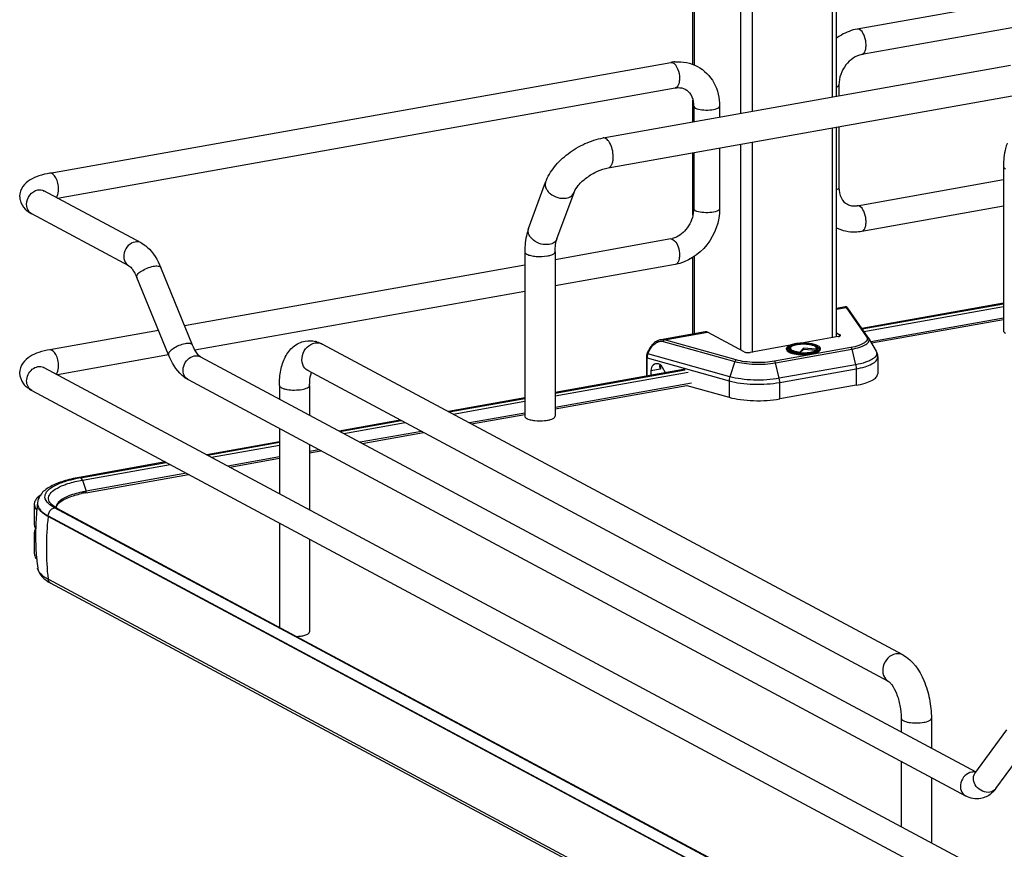
# Model space of a CAD drawing. Units: inches. Extents: x 0 to 17, y 0 to 11.
# Drawn here: x 3.1 to 4.2, y 4.9 to 5.8 of the extents above; entities that cross this region are included whole.
import ezdxf

# ---------------------------------------------------------------- set-up
doc = ezdxf.new("R2010")
doc.units = ezdxf.units.IN
doc.header["$LTSCALE"] = 0.935
doc.header["$MEASUREMENT"] = 0
doc.layers.get('0').update_dxf_attribs({"linetype": 'CONTINUOUS'})

msp = doc.modelspace()

# ---------------------------------------------------------------- linework, layer by layer
at = {"color": 7, "linetype": 'Continuous'}
for p, q in [((3.8695, 5.7843), (3.8695, 6.2055)), ((4.0331, 5.7479), (4.0331, 6.118)), ((4.7645, 5.9508), (4.0568, 5.8246)), ((4.7697, 5.9218), (4.062, 5.7955)), ((3.1365, 5.6604), (3.8441, 5.7866)), ((3.767, 5.7005), (4.2315, 5.7833)), ((3.1452, 5.6319), (3.8493, 5.7576)), ((4.0358, 5.7611), (4.0358, 5.7484)), ((3.773, 5.6665), (4.2376, 5.7494)), ((3.8695, 5.7188), (3.8695, 5.7435)), ((3.8703, 5.7368), (3.8703, 5.7189)), ((3.8999, 5.7368), (3.8999, 5.7242)), ((4.0331, 5.4741), (4.0331, 5.7129)), ((4.0358, 5.7134), (4.0358, 5.6441)), ((3.8695, 5.6126), (3.8695, 5.6838)), ((3.8703, 5.6839), (3.8703, 5.6198)), ((3.8999, 5.6892), (3.8999, 5.6198)), ((4.2234, 5.668), (4.2234, 5.4808)), ((3.6821, 5.5974), (3.7016, 5.6502)), ((4.0568, 5.6233), (4.2234, 5.653)), ((3.2405, 5.5809), (3.1298, 5.6402)), ((3.7144, 5.5855), (3.7339, 5.6383)), ((4.062, 5.5942), (4.2234, 5.623)), ((3.2266, 5.5549), (3.1159, 5.6141)), ((3.8703, 5.6198), (3.8699, 5.6147)), ((3.8441, 5.5854), (3.7123, 5.5618)), ((3.6778, 5.5707), (3.6778, 5.3835)), ((3.7123, 5.5707), (3.7123, 5.3835)), ((3.6778, 5.5557), (3.2901, 5.4865)), ((3.8493, 5.5563), (3.7123, 5.5319)), ((3.8695, 5.4772), (3.8695, 5.5644)), ((3.2991, 5.4644), (3.2629, 5.5528)), ((3.2718, 5.4532), (3.2356, 5.5415)), ((3.6778, 5.5257), (3.3019, 5.4586)), ((4.2234, 5.5122), (4.0621, 5.4834)), ((4.0624, 5.4829), (4.2234, 5.5115)), ((4.043, 5.5081), (4.0331, 5.5063)), ((4.0693, 5.4731), (4.046, 5.5065)), ((4.2234, 5.495), (4.0722, 5.468)), ((4.2234, 5.4934), (4.073, 5.4666)), ((3.2603, 5.4812), (3.1365, 5.4591)), ((3.8834, 5.4796), (3.8328, 5.4706)), ((3.9278, 5.4568), (3.886, 5.4791)), ((4.0331, 5.4783), (4.0369, 5.4762)), ((4.1088, 5.1115), (3.4469, 5.4657)), ((4.0351, 5.4741), (3.9932, 5.4667)), ((4.0697, 5.4725), (4.0781, 5.4575)), ((3.8174, 5.455), (3.8193, 5.459)), ((3.9802, 5.4644), (3.9345, 5.4562)), ((3.9762, 5.4604), (3.9762, 5.4595)), ((3.9792, 5.4597), (3.9789, 5.4601)), ((3.9799, 5.4589), (3.9792, 5.4597)), ((3.9808, 5.4617), (3.9803, 5.4607)), ((3.991, 5.4559), (3.9911, 5.4565)), ((3.9953, 5.461), (3.9911, 5.4565)), ((3.9953, 5.4596), (3.9918, 5.4559)), ((3.9953, 5.461), (3.9953, 5.4596)), ((4.0098, 5.4599), (3.9953, 5.461)), ((4.0101, 5.4585), (3.9953, 5.4596)), ((4.0098, 5.4599), (4.0103, 5.4589)), ((4.01, 5.4617), (4.0105, 5.4607)), ((4.0103, 5.4589), (4.0105, 5.4587)), ((4.0106, 5.4587), (4.011, 5.4591)), ((4.011, 5.4591), (4.0114, 5.4594)), ((4.0114, 5.4594), (4.0117, 5.4597)), ((4.0119, 5.4601), (4.0117, 5.4597)), ((4.0146, 5.4604), (4.0146, 5.4595)), ((3.2718, 5.4533), (3.1452, 5.4307)), ((3.3081, 5.4511), (4.1918, 4.9782)), ((3.8164, 5.4505), (3.8164, 5.429)), ((4.08, 5.4506), (4.08, 5.4318)), ((3.1298, 5.4389), (4.3724, 4.7738)), ((4.0925, 5.0811), (3.4306, 5.4354)), ((3.8605, 5.4369), (3.7123, 5.4105)), ((3.7123, 5.4098), (3.8606, 5.4364)), ((3.8325, 5.4372), (3.8216, 5.4353)), ((3.8216, 5.4353), (3.8216, 5.43)), ((3.8317, 5.4424), (3.8313, 5.441)), ((3.8321, 5.4379), (3.8325, 5.4372)), ((3.8383, 5.4329), (3.8349, 5.439)), ((3.2941, 5.4251), (4.1802, 4.9509)), ((3.8678, 5.421), (3.7123, 5.3933)), ((3.1159, 5.4129), (4.3585, 4.7478)), ((3.3982, 5.4186), (3.3982, 5.4029)), ((3.4326, 5.4186), (3.4326, 5.3845)), ((3.7123, 5.3917), (3.8626, 5.4185)), ((3.8626, 5.4185), (3.9107, 5.405)), ((4.0554, 5.4187), (3.9684, 5.4031)), ((3.6778, 5.4043), (3.5907, 5.3888)), ((3.5916, 5.3883), (3.6778, 5.4037)), ((3.6778, 5.3871), (3.6148, 5.3759)), ((3.5359, 5.379), (3.4661, 5.3665)), ((3.467, 5.3661), (3.5368, 5.3785)), ((3.617, 5.3747), (3.6778, 5.3855)), ((3.3982, 5.3694), (3.3982, 5.2953)), ((3.56, 5.3661), (3.4902, 5.3537)), ((3.4924, 5.3525), (3.5623, 5.3649)), ((3.3982, 5.3544), (3.3153, 5.3396)), ((3.3161, 5.3392), (3.3982, 5.3538)), ((3.4326, 5.351), (3.4326, 5.2768)), ((3.4433, 5.3453), (3.4326, 5.3434)), ((3.4326, 5.3418), (3.4455, 5.3441)), ((3.2683, 5.3313), (3.1701, 5.3137)), ((3.1716, 5.3134), (3.2692, 5.3308)), ((3.3982, 5.3372), (3.3393, 5.3267)), ((3.3416, 5.3255), (3.3982, 5.3356)), ((3.1777, 5.2963), (3.2946, 5.3172)), ((3.2924, 5.3184), (3.1779, 5.2979)), ((3.1188, 5.2833), (3.1188, 5.2599)), ((3.1225, 5.2837), (3.1225, 5.2831)), ((3.1389, 5.2808), (3.1365, 5.2825)), ((3.1398, 5.2817), (3.1381, 5.2833)), ((3.1418, 5.2791), (3.1389, 5.2808)), ((3.1414, 5.2805), (3.1398, 5.2817)), ((3.1443, 5.2788), (3.1414, 5.2805)), ((3.4219, 5.1293), (3.1418, 5.2791)), ((3.1439, 5.279), (3.1441, 5.2805)), ((3.1443, 5.2788), (4.355, 4.6308)), ((3.1461, 5.2838), (3.1479, 5.2855)), ((4.3452, 4.6213), (3.1346, 5.2692)), ((3.1188, 5.2599), (3.1191, 5.2578)), ((3.1191, 5.2526), (3.1188, 5.2505)), ((3.1202, 5.2552), (3.1191, 5.2526)), ((3.3982, 5.2618), (3.3982, 5.1429)), ((3.1188, 5.2505), (3.1188, 5.2271)), ((3.4326, 5.2433), (3.4326, 5.1378)), ((3.1209, 5.2272), (3.121, 5.2268)), ((3.1226, 5.2102), (3.1226, 5.2104)), ((4.3452, 4.5497), (3.1346, 5.1976)), ((4.348, 4.5453), (3.1374, 5.1933)), ((4.3524, 4.6311), (3.4219, 5.1293)), ((4.1068, 5.0393), (4.1068, 5.0236)), ((4.1413, 5.0393), (4.1413, 5.0052)), ((4.1909, 4.9765), (4.2271, 5.0261)), ((4.2147, 4.9591), (4.2499, 5.0072)), ((4.1068, 4.9901), (4.1068, 4.916)), ((4.1413, 4.9717), (4.1413, 4.8975)), ((4.1909, 4.9765), (4.1906, 4.9762)), ((4.2125, 4.9563), (4.2094, 4.9534))]:
    msp.add_line(p, q, dxfattribs=at)
at = {"color": 9, "linetype": 'Continuous'}
for p, q in [((3.8709, 6.2048), (3.8709, 5.7838)), ((3.9235, 6.1766), (3.9235, 5.7284)), ((3.937, 6.1694), (3.937, 5.7308)), ((4.0282, 6.1206), (4.0282, 5.7471)), ((4.0282, 5.7121), (4.0282, 5.4729)), ((3.9235, 5.6934), (3.9235, 5.4591)), ((3.937, 5.6958), (3.937, 5.4562)), ((3.8467, 5.5849), (3.8486, 5.5834)), ((3.8709, 5.5652), (3.8709, 5.4774)), ((4.0331, 5.5054), (4.044, 5.5073)), ((4.044, 5.5073), (4.0672, 5.474)), ((4.0644, 5.48), (4.2234, 5.5084)), ((3.837, 5.4704), (3.886, 5.4791)), ((3.8356, 5.4687), (3.9173, 5.4458)), ((3.9187, 5.4476), (3.837, 5.4704)), ((4.0369, 5.4747), (4.0369, 5.4762)), ((3.8181, 5.4545), (3.8174, 5.455)), ((3.8181, 5.4545), (3.82, 5.4586)), ((3.9115, 5.4284), (3.8181, 5.4545)), ((3.8193, 5.459), (3.82, 5.4586)), ((4.0494, 5.4616), (3.9624, 5.4461)), ((3.9635, 5.4443), (4.0505, 5.4598)), ((3.98, 5.4615), (3.9804, 5.4619)), ((3.9804, 5.4619), (3.981, 5.4622)), ((4.0096, 5.4624), (4.0107, 5.4616)), ((4.0107, 5.4616), (4.011, 5.4612)), ((4.011, 5.4612), (4.0114, 5.4607)), ((4.0114, 5.4607), (4.0116, 5.4603)), ((4.0116, 5.4603), (4.0116, 5.4596)), ((4.0505, 5.4598), (4.0548, 5.4421)), ((3.8172, 5.4292), (3.8172, 5.4499)), ((3.8172, 5.4499), (3.9107, 5.4238)), ((3.9173, 5.4458), (3.9115, 5.4284)), ((3.9678, 5.4266), (3.9635, 5.4443)), ((3.7123, 5.4067), (3.8641, 5.4337)), ((3.8325, 5.4418), (3.8325, 5.4372)), ((4.0548, 5.4421), (3.9678, 5.4266)), ((3.9684, 5.4219), (4.0554, 5.4374)), ((4.0554, 5.4374), (4.0554, 5.4187)), ((3.9107, 5.4238), (3.9107, 5.405)), ((3.9684, 5.4031), (3.9684, 5.4219)), ((3.596, 5.3859), (3.6778, 5.4005)), ((3.4714, 5.3637), (3.5413, 5.3762)), ((3.3206, 5.3368), (3.3982, 5.3506)), ((3.1736, 5.3106), (3.2737, 5.3284)), ((3.1736, 5.3106), (3.1779, 5.2979)), ((3.1346, 5.2692), (3.1346, 5.2698)), ((3.1346, 5.2698), (4.3452, 4.6219)), ((4.1918, 4.9778), (4.1889, 4.9781))]:
    msp.add_line(p, q, dxfattribs=at)
at = {"color": 7, "linetype": 'Continuous'}
for points in [[(4.0433, 5.5082), (4.0431, 5.5081), (4.043, 5.5081)], [(4.0438, 5.5081), (4.0436, 5.5082), (4.0433, 5.5082)], [(4.046, 5.5065), (4.0459, 5.5066), (4.0459, 5.5067), (4.0458, 5.5068), (4.0457, 5.5068), (4.0457, 5.5069), (4.0456, 5.507), (4.0456, 5.5071), (4.0455, 5.5071), (4.0454, 5.5072), (4.0454, 5.5073), (4.0453, 5.5074), (4.0452, 5.5075), (4.0451, 5.5075), (4.045, 5.5076), (4.0448, 5.5077), (4.0447, 5.5078), (4.0445, 5.5079), (4.0443, 5.508), (4.044, 5.5081), (4.0438, 5.5081)], [(3.8329, 5.4706), (3.8319, 5.4704), (3.8309, 5.4701), (3.8299, 5.4697), (3.8289, 5.4693), (3.8278, 5.4687), (3.8268, 5.4681), (3.8258, 5.4674), (3.8249, 5.4666), (3.824, 5.4657), (3.8231, 5.4648), (3.8223, 5.4638), (3.8215, 5.4628), (3.8208, 5.4618), (3.8201, 5.4607), (3.8195, 5.4596), (3.8193, 5.459)], [(3.8174, 5.455), (3.8173, 5.4549), (3.8171, 5.4543), (3.8169, 5.4537), (3.8167, 5.4531), (3.8165, 5.4525), (3.8164, 5.4518), (3.8164, 5.4512), (3.8164, 5.4506), (3.8164, 5.4505)]]:
    msp.add_lwpolyline(points, dxfattribs=at)
at = {"color": 9, "linetype": 'Continuous'}
msp.add_lwpolyline([(3.1781, 5.2972), (3.1781, 5.2972), (3.1781, 5.2973), (3.178, 5.2974), (3.178, 5.2975), (3.178, 5.2976), (3.178, 5.2977), (3.178, 5.2978), (3.178, 5.2979), (3.1779, 5.2979)], dxfattribs=at)
at = {"color": 7, "linetype": 'Continuous'}
for centre, radius, start, end in [((3.853, 5.737), 0.0504, 94.6497, 100.1244), ((3.84, 5.7368), 0.0304, 359.9822, 4.7203), ((3.8401, 5.6078), 0.0228, 280.1686, 285.7668), ((3.4322, 5.4394), 0.0301, 73.1025, 76.5337), ((3.993, 5.4319), 0.034, 100.9744, 101.6518), ((4.0627, 5.4685), 0.00804, 29.6278, 34.9287), ((3.9951, 5.5041), 0.0484, 264.6336, 265.1633), ((3.6939, 5.4209), 0.0427, 259.9571, 263.6545), ((3.2006, 5.1504), 0.1656, 100.5664, 101.9543), ((3.2024, 5.1409), 0.1753, 100.1147, 100.5756), ((3.2024, 5.1605), 0.1396, 100.3169, 102.1971), ((3.204, 5.1516), 0.1487, 100.1155, 100.3352), ((3.2024, 5.1574), 0.1411, 100.0933, 102.1862), ((3.1264, 5.2833), 0.00765, 169.0257, 179.9264), ((3.4094, 5.2473), 0.2892, 172.8854, 177.5252), ((3.1336, 5.2875), 0.0161, 220.9911, 222.3701), ((3.139, 5.2837), 0.0165, 178.2398, 180.0013), ((3.1468, 5.2917), 0.0122, 220.7437, 223.9305), ((3.1501, 5.2796), 0.00654, 179.985, 183.3676), ((3.4095, 5.2473), 0.2893, 178.4581, 183.9761), ((3.4093, 5.2473), 0.289, 177.5254, 178.4565), ((3.4095, 5.2473), 0.2893, 184.073, 185.2609), ((3.4091, 5.2473), 0.2888, 185.2605, 187.3348), ((3.1614, 5.2382), 0.0509, 238.2441, 241.9124), ((4.1878, 4.9787), 0.0333, 317.6849, 323.8765)]:
    msp.add_arc(centre, radius, start, end, dxfattribs=at)
at = {"color": 9, "linetype": 'Continuous'}
for centre, radius, start, end in [((3.1206, 5.623), 0.0101, 237.2267, 241.8319), ((3.4414, 5.4554), 0.0117, 61.8548, 66.0505), ((3.9932, 5.4258), 0.0407, 100.1157, 100.2326), ((3.9951, 5.5103), 0.0551, 265.1787, 265.3532), ((3.9951, 5.5117), 0.0572, 265.4755, 265.5952), ((4.0048, 5.4537), 0.00991, 61.0413, 63.8212), ((4.0127, 5.4604), 0.00185, 352.4397, 359.979), ((3.125, 5.43), 0.0101, 61.838, 65.1381), ((3.2989, 5.434), 0.0101, 235.9399, 241.8275), ((3.1313, 5.2837), 0.00874, 180.0384, 191.4264), ((3.4658, 5.2329), 0.3333, 173.7405, 179.9693), ((3.4467, 5.2329), 0.3142, 179.9684, 186.4473), ((3.1398, 5.1977), 0.00499, 238.5021, 241.8636), ((4.1892, 4.9664), 0.0117, 91.6325, 100.1372)]:
    msp.add_arc(centre, radius, start, end, dxfattribs=at)
at = {"color": 7, "linetype": 'Continuous'}
for centre, major_axis, start_param, end_param in [((3.8302, 5.4324), (-0.0043, 0.0104), 5.757349, 7.296731), ((3.8304, 5.4359), (-0.00282, 0.00691), 4.867789, 5.784643)]:
    msp.add_ellipse(centre, major_axis=major_axis, ratio=0.72514, start_param=start_param, end_param=end_param, dxfattribs=at)
for points, knots in [([(4.0568, 5.8246), (4.0504, 5.8234), (4.0421, 5.8202), (4.0348, 5.8154), (4.0331, 5.8141)], [0, 0, 0, 0, 0.744868, 1, 1, 1, 1]), ([(4.062, 5.7955), (4.0549, 5.7942), (4.0414, 5.7844), (4.0358, 5.7691), (4.0358, 5.7611)], [0, 0, 0, 0, 0.474812, 1, 1, 1, 1]), ([(3.8746, 5.782), (3.8824, 5.7779), (3.8958, 5.7643), (3.8999, 5.7459), (3.8999, 5.7368)], [0, 0, 0, 0, 0.490104, 1, 1, 1, 1]), ([(3.8493, 5.7576), (3.8504, 5.7577), (3.8542, 5.7581), (3.8582, 5.7573), (3.8607, 5.756)], [0, 0, 0, 0, 0.275851, 1, 1, 1, 1]), ([(3.8607, 5.756), (3.8632, 5.7546), (3.8682, 5.7497), (3.8699, 5.743), (3.8702, 5.7393)], [0, 0, 0, 0, 0.444323, 1, 1, 1, 1]), ([(3.7016, 5.6502), (3.7038, 5.6564), (3.7112, 5.6685), (3.7269, 5.6833), (3.7458, 5.6946), (3.7599, 5.6992), (3.767, 5.7005)], [0, 0, 0, 0, 0.23292, 0.486136, 0.747963, 1, 1, 1, 1]), ([(4.2276, 5.6947), (4.2269, 5.6927), (4.2243, 5.684), (4.2234, 5.6749), (4.2234, 5.668)], [0, 0, 0, 0, 0.236746, 1, 1, 1, 1]), ([(3.1365, 5.6604), (3.1323, 5.6596), (3.1245, 5.6578), (3.1137, 5.6532), (3.1048, 5.6457), (3.1021, 5.6379), (3.1021, 5.634)], [0, 0, 0, 0, 0.271644, 0.511717, 0.746396, 1, 1, 1, 1]), ([(3.7339, 5.6383), (3.735, 5.6412), (3.7393, 5.6476), (3.7484, 5.6559), (3.7601, 5.6628), (3.7688, 5.6658), (3.773, 5.6665)], [0, 0, 0, 0, 0.189281, 0.454237, 0.740808, 1, 1, 1, 1]), ([(3.1021, 5.634), (3.1021, 5.6326), (3.1027, 5.6272), (3.1057, 5.6222), (3.1085, 5.6194)], [0, 0, 0, 0, 0.261818, 1, 1, 1, 1]), ([(3.1299, 5.6396), (3.1297, 5.64), (3.1285, 5.641), (3.1296, 5.6403), (3.1298, 5.6402)], [0, 0, 0, 0, 0.605833, 1, 1, 1, 1]), ([(4.0358, 5.6441), (4.0358, 5.6399), (4.0372, 5.6322), (4.0426, 5.6264), (4.0455, 5.6249)], [0, 0, 0, 0, 0.561488, 1, 1, 1, 1]), ([(4.0455, 5.6249), (4.0463, 5.6244), (4.0498, 5.6229), (4.0539, 5.6228), (4.0568, 5.6233)], [0, 0, 0, 0, 0.232153, 1, 1, 1, 1]), ([(3.8699, 5.6147), (3.8689, 5.608), (3.8633, 5.5957), (3.8522, 5.5875), (3.8463, 5.5859)], [0, 0, 0, 0, 0.525021, 1, 1, 1, 1]), ([(3.8999, 5.6198), (3.8999, 5.6053), (3.8896, 5.576), (3.8632, 5.5588), (3.8493, 5.5563)], [0, 0, 0, 0, 0.507302, 1, 1, 1, 1]), ([(3.6821, 5.5974), (3.6814, 5.5954), (3.6787, 5.5867), (3.6778, 5.5776), (3.6778, 5.5707)], [0, 0, 0, 0, 0.236746, 1, 1, 1, 1]), ([(4.0331, 5.5981), (4.0396, 5.5949), (4.0498, 5.5928), (4.0595, 5.5938), (4.062, 5.5942)], [0, 0, 0, 0, 0.745464, 1, 1, 1, 1]), ([(3.2405, 5.5809), (3.243, 5.5796), (3.2529, 5.5724), (3.2594, 5.5614), (3.2629, 5.5528)], [0, 0, 0, 0, 0.233706, 1, 1, 1, 1]), ([(3.7123, 5.5707), (3.7123, 5.5735), (3.7126, 5.5785), (3.7137, 5.5835), (3.7144, 5.5855)], [0, 0, 0, 0, 0.568637, 1, 1, 1, 1]), ([(3.2266, 5.5549), (3.2281, 5.554), (3.2317, 5.5497), (3.2342, 5.5449), (3.2356, 5.5415)], [0, 0, 0, 0, 0.322137, 1, 1, 1, 1]), ([(3.886, 5.4791), (3.8858, 5.4793), (3.885, 5.4796), (3.884, 5.4798), (3.8834, 5.4796)], [0, 0, 0, 0, 0.271795, 1, 1, 1, 1]), ([(4.2234, 5.4808), (4.2234, 5.4806), (4.2237, 5.4793), (4.2248, 5.4786), (4.2257, 5.4781)], [0, 0, 0, 0, 0.195529, 1, 1, 1, 1]), ([(3.3982, 5.4186), (3.3982, 5.4244), (3.3991, 5.4354), (3.4039, 5.4509), (3.4131, 5.4635), (3.4226, 5.4682), (3.4275, 5.4691)], [0, 0, 0, 0, 0.274323, 0.524937, 0.762115, 1, 1, 1, 1]), ([(3.9789, 5.4601), (3.9788, 5.4603), (3.9786, 5.4608), (3.9788, 5.4616), (3.9793, 5.4624), (3.9805, 5.4634), (3.9828, 5.4644), (3.9849, 5.465), (3.9861, 5.4652)], [0, 0, 0, 0, 0.077436, 0.152891, 0.239615, 0.346076, 0.628536, 1, 1, 1, 1]), ([(3.9802, 5.4644), (3.9806, 5.4645), (3.9825, 5.4652), (3.9844, 5.4657), (3.986, 5.4659)], [0, 0, 0, 0, 0.222102, 1, 1, 1, 1]), ([(4.01, 5.4617), (4.0096, 5.4623), (4.0079, 5.4635), (4.0047, 5.4646), (4.0003, 5.4653), (3.9954, 5.4656), (3.9905, 5.4653), (3.9861, 5.4646), (3.9829, 5.4635), (3.9812, 5.4623), (3.9808, 5.4617)], [0, 0, 0, 0, 0.07404, 0.187949, 0.33491, 0.499997, 0.665084, 0.812048, 0.925956, 1, 1, 1, 1]), ([(3.986, 5.4659), (3.9866, 5.466), (3.989, 5.4664), (3.9914, 5.4666), (3.9932, 5.4667)], [0, 0, 0, 0, 0.237937, 1, 1, 1, 1]), ([(3.986, 5.4659), (3.986, 5.4659), (3.986, 5.4659), (3.986, 5.4659), (3.986, 5.4659)], [0, 0, 0, 0, 0.499679, 1, 1, 1, 1]), ([(3.9865, 5.4653), (3.9891, 5.4658), (3.9944, 5.4663), (4.002, 5.4659), (4.0076, 5.4647), (4.0107, 5.4631), (4.0117, 5.4621), (4.012, 5.4616)], [0, 0, 0, 0, 0.296885, 0.602406, 0.850441, 0.938002, 1, 1, 1, 1]), ([(3.9932, 5.4667), (3.9959, 5.4668), (3.9997, 5.4667), (4.0047, 5.466), (4.0079, 5.4653), (4.0106, 5.4644), (4.0127, 5.4634), (4.0142, 5.4621), (4.0146, 5.461), (4.0146, 5.4604)], [0, 0, 0, 0, 0.336336, 0.493415, 0.635008, 0.756532, 0.855601, 0.934024, 1, 1, 1, 1]), ([(4.0351, 5.4741), (4.0355, 5.4742), (4.0361, 5.4744), (4.0369, 5.4747), (4.0376, 5.4751), (4.0376, 5.4755)], [0, 0, 0, 0, 0.361563, 0.652603, 1, 1, 1, 1]), ([(4.0376, 5.4755), (4.0376, 5.4755), (4.0375, 5.4759), (4.0372, 5.4761), (4.0369, 5.4762)], [0, 0, 0, 0, 0.195529, 1, 1, 1, 1]), ([(3.1365, 5.4591), (3.1323, 5.4584), (3.1245, 5.4565), (3.1137, 5.452), (3.1048, 5.4445), (3.1021, 5.4367), (3.1021, 5.4327)], [0, 0, 0, 0, 0.271644, 0.511717, 0.746396, 1, 1, 1, 1]), ([(3.3081, 5.4511), (3.3065, 5.452), (3.303, 5.4563), (3.3005, 5.4611), (3.2991, 5.4644)], [0, 0, 0, 0, 0.322137, 1, 1, 1, 1]), ([(3.9278, 5.4568), (3.9282, 5.4565), (3.9292, 5.4562), (3.9314, 5.4559), (3.9333, 5.456), (3.9345, 5.4562)], [0, 0, 0, 0, 0.196796, 0.452137, 1, 1, 1, 1]), ([(3.9762, 5.4604), (3.9762, 5.4608), (3.9765, 5.4619), (3.978, 5.4633), (3.9794, 5.464), (3.9802, 5.4644)], [0, 0, 0, 0, 0.200519, 0.547122, 1, 1, 1, 1]), ([(3.9762, 5.4595), (3.9762, 5.4582), (3.9786, 5.4564), (3.982, 5.4552), (3.986, 5.4543), (3.9905, 5.4537), (3.9954, 5.4535), (4.0003, 5.4537), (4.0035, 5.4541), (4.005, 5.4544)], [0, 0, 0, 0, 0.128376, 0.235919, 0.36953, 0.522161, 0.684767, 0.847359, 1, 1, 1, 1]), ([(3.9905, 5.456), (3.9884, 5.4562), (3.9854, 5.4566), (3.9819, 5.4578), (3.9805, 5.4585), (3.9799, 5.4589)], [0, 0, 0, 0, 0.58346, 0.816484, 1, 1, 1, 1]), ([(3.9808, 5.4617), (3.9807, 5.4614), (3.9805, 5.4608), (3.9809, 5.4599), (3.9817, 5.4591), (3.9829, 5.4584), (3.9845, 5.4578), (3.9873, 5.457), (3.9895, 5.4567), (3.9911, 5.4565)], [0, 0, 0, 0, 0.066208, 0.134151, 0.219676, 0.329838, 0.465726, 0.625343, 1, 1, 1, 1]), ([(3.991, 5.4559), (3.9948, 5.4556), (4.0003, 5.4557), (4.0069, 5.457), (4.0096, 5.4581), (4.0106, 5.4587)], [0, 0, 0, 0, 0.572984, 0.817479, 1, 1, 1, 1]), ([(3.991, 5.4559), (3.991, 5.4559), (3.991, 5.4559), (3.991, 5.4559), (3.991, 5.4559)], [0, 0, 0, 0, 0.499894, 1, 1, 1, 1]), ([(4.005, 5.4544), (4.0063, 5.4546), (4.0088, 5.4552), (4.0121, 5.4564), (4.0146, 5.4582), (4.0146, 5.4595)], [0, 0, 0, 0, 0.361594, 0.652594, 1, 1, 1, 1]), ([(4.0098, 5.4599), (4.01, 5.4601), (4.0103, 5.4607), (4.0101, 5.4614), (4.01, 5.4617)], [0, 0, 0, 0, 0.513199, 1, 1, 1, 1]), ([(4.012, 5.4616), (4.0121, 5.4614), (4.0122, 5.4608), (4.012, 5.4603), (4.0119, 5.4601)], [0, 0, 0, 0, 0.495892, 1, 1, 1, 1]), ([(4.0781, 5.4575), (4.0784, 5.457), (4.0795, 5.4548), (4.08, 5.4524), (4.08, 5.4506)], [0, 0, 0, 0, 0.245639, 1, 1, 1, 1]), ([(3.2941, 5.4251), (3.2916, 5.4264), (3.2817, 5.4336), (3.2753, 5.4446), (3.2718, 5.4532)], [0, 0, 0, 0, 0.233706, 1, 1, 1, 1]), ([(3.1021, 5.4327), (3.1021, 5.4284), (3.1053, 5.4198), (3.1123, 5.4148), (3.1159, 5.4129)], [0, 0, 0, 0, 0.519181, 1, 1, 1, 1]), ([(3.1299, 5.4384), (3.1297, 5.4387), (3.1285, 5.4397), (3.1296, 5.439), (3.1298, 5.4389)], [0, 0, 0, 0, 0.605833, 1, 1, 1, 1]), ([(3.4326, 5.4186), (3.4326, 5.4201), (3.4328, 5.425), (3.4335, 5.4299), (3.4347, 5.4332)], [0, 0, 0, 0, 0.295907, 1, 1, 1, 1]), ([(3.8313, 5.441), (3.8313, 5.4407), (3.8314, 5.4397), (3.8317, 5.4387), (3.8321, 5.4379)], [0, 0, 0, 0, 0.229577, 1, 1, 1, 1]), ([(4.0554, 5.4187), (4.0588, 5.4193), (4.065, 5.4207), (4.072, 5.4233), (4.0762, 5.4258), (4.0783, 5.4277), (4.0797, 5.4297), (4.08, 5.4312), (4.08, 5.4318)], [0, 0, 0, 0, 0.356132, 0.642769, 0.757, 0.852133, 0.931017, 1, 1, 1, 1]), ([(3.9107, 5.405), (3.9149, 5.4038), (3.9242, 5.4021), (3.9387, 5.4009), (3.9537, 5.4012), (3.9636, 5.4023), (3.9684, 5.4031)], [0, 0, 0, 0, 0.227061, 0.484584, 0.750077, 1, 1, 1, 1]), ([(3.6778, 5.3835), (3.6778, 5.3832), (3.6781, 5.382), (3.6793, 5.3813), (3.6802, 5.3808)], [0, 0, 0, 0, 0.195529, 1, 1, 1, 1]), ([(3.6802, 5.3808), (3.6806, 5.3806), (3.6826, 5.3797), (3.6847, 5.3792), (3.6865, 5.3789)], [0, 0, 0, 0, 0.20836, 1, 1, 1, 1]), ([(3.6892, 5.3785), (3.6929, 5.3781), (3.6977, 5.378), (3.7026, 5.3787), (3.7037, 5.3789)], [0, 0, 0, 0, 0.761671, 1, 1, 1, 1]), ([(3.7037, 5.3789), (3.7049, 5.3791), (3.7071, 5.3796), (3.7101, 5.3807), (3.7123, 5.3823), (3.7123, 5.3835)], [0, 0, 0, 0, 0.361568, 0.652591, 1, 1, 1, 1]), ([(3.1701, 5.3137), (3.164, 5.3126), (3.1528, 5.3101), (3.138, 5.3044), (3.1266, 5.2966), (3.1227, 5.2883), (3.1225, 5.2842)], [0, 0, 0, 0, 0.314603, 0.577157, 0.795422, 1, 1, 1, 1]), ([(3.1365, 5.2825), (3.1343, 5.2843), (3.1312, 5.2875), (3.1307, 5.2929), (3.1322, 5.2966), (3.1352, 5.3), (3.1417, 5.3046), (3.1477, 5.3071), (3.1521, 5.3086)], [0, 0, 0, 0, 0.216592, 0.305212, 0.398782, 0.510241, 0.646556, 1, 1, 1, 1]), ([(3.1521, 5.3086), (3.1532, 5.309), (3.1579, 5.3105), (3.1626, 5.3116), (3.1663, 5.3124)], [0, 0, 0, 0, 0.233773, 1, 1, 1, 1]), ([(3.1729, 5.2969), (3.1671, 5.2957), (3.1576, 5.293), (3.1486, 5.2881), (3.1459, 5.2851)], [0, 0, 0, 0, 0.593587, 1, 1, 1, 1]), ([(3.1214, 5.2896), (3.1211, 5.2892), (3.12, 5.2878), (3.1192, 5.286), (3.1189, 5.2847)], [0, 0, 0, 0, 0.275245, 1, 1, 1, 1]), ([(3.1479, 5.2855), (3.1508, 5.2879), (3.159, 5.2919), (3.1676, 5.2942), (3.1726, 5.2953)], [0, 0, 0, 0, 0.420582, 1, 1, 1, 1]), ([(3.1188, 5.2833), (3.1188, 5.2828), (3.119, 5.2804), (3.1203, 5.2783), (3.1215, 5.277)], [0, 0, 0, 0, 0.230617, 1, 1, 1, 1]), ([(3.1346, 5.2692), (3.1333, 5.2699), (3.1291, 5.2724), (3.1251, 5.2758), (3.1236, 5.2788)], [0, 0, 0, 0, 0.301724, 1, 1, 1, 1]), ([(3.1459, 5.2851), (3.1456, 5.2846), (3.1443, 5.283), (3.1436, 5.281), (3.1436, 5.2796)], [0, 0, 0, 0, 0.280494, 1, 1, 1, 1]), ([(3.1441, 5.2805), (3.1442, 5.2808), (3.1447, 5.282), (3.1454, 5.2831), (3.1461, 5.2838)], [0, 0, 0, 0, 0.223933, 1, 1, 1, 1]), ([(3.1188, 5.2271), (3.1188, 5.2266), (3.119, 5.2243), (3.1203, 5.2221), (3.1215, 5.2208)], [0, 0, 0, 0, 0.230471, 1, 1, 1, 1]), ([(3.1346, 5.1976), (3.1329, 5.1985), (3.128, 5.2015), (3.1233, 5.2062), (3.1226, 5.2102)], [0, 0, 0, 0, 0.319101, 1, 1, 1, 1]), ([(3.4177, 5.1325), (3.4182, 5.1325), (3.4203, 5.1326), (3.4224, 5.1329), (3.424, 5.1332)], [0, 0, 0, 0, 0.26033, 1, 1, 1, 1]), ([(3.424, 5.1332), (3.4246, 5.1333), (3.4268, 5.1337), (3.4289, 5.1344), (3.4303, 5.1351)], [0, 0, 0, 0, 0.288839, 1, 1, 1, 1]), ([(3.4303, 5.1351), (3.4306, 5.1353), (3.4316, 5.1359), (3.4326, 5.137), (3.4326, 5.1378)], [0, 0, 0, 0, 0.326675, 1, 1, 1, 1]), ([(4.1088, 5.1115), (4.1199, 5.1055), (4.132, 5.0873), (4.1397, 5.0614), (4.1413, 5.0467), (4.1413, 5.0393)], [0, 0, 0, 0, 0.461635, 0.729406, 1, 1, 1, 1]), ([(4.0925, 5.0811), (4.0929, 5.0809), (4.0942, 5.0798), (4.0977, 5.0756), (4.1021, 5.0668), (4.1058, 5.0538), (4.1068, 5.0441), (4.1068, 5.0393)], [0, 0, 0, 0, 0.030349, 0.108407, 0.360873, 0.678311, 1, 1, 1, 1])]:
    msp.add_open_spline(points, degree=3, knots=knots, dxfattribs=at)
at = {"color": 9, "linetype": 'Continuous'}
for points in [[(4.0594, 5.8241), (4.0586, 5.8245), (4.0577, 5.8247), (4.0568, 5.8246)], [(3.8441, 5.7866), (3.845, 5.7868), (3.846, 5.7866), (3.8467, 5.7861)], [(3.1228, 5.6412), (3.1251, 5.6416), (3.1277, 5.6413), (3.1298, 5.6402)], [(4.0594, 5.6228), (4.0586, 5.6232), (4.0577, 5.6235), (4.0568, 5.6233)], [(3.2405, 5.5809), (3.2385, 5.582), (3.2359, 5.5823), (3.2336, 5.5819)], [(3.8441, 5.5854), (3.845, 5.5855), (3.846, 5.5853), (3.8467, 5.5849)], [(3.3011, 5.4522), (3.3034, 5.4526), (3.306, 5.4522), (3.3081, 5.4511)], [(3.1716, 5.3134), (3.1711, 5.3137), (3.1706, 5.3138), (3.1701, 5.3137)], [(3.1227, 5.282), (3.123, 5.2805), (3.1237, 5.279), (3.1246, 5.2778)], [(3.1346, 5.2698), (3.1346, 5.2726), (3.136, 5.2755), (3.1381, 5.2773)], [(3.1381, 5.2773), (3.1391, 5.2782), (3.1405, 5.2789), (3.1418, 5.2791)], [(3.142, 5.2791), (3.1428, 5.2793), (3.1436, 5.2792), (3.1443, 5.2788)], [(3.1371, 5.1934), (3.1357, 5.1943), (3.1348, 5.196), (3.1346, 5.1976)], [(4.2147, 4.9591), (4.2132, 4.957), (4.2106, 4.9556), (4.208, 4.9551)]]:
    msp.add_open_spline(points, degree=3, dxfattribs=at)
for points, knots in [([(4.062, 5.7955), (4.0639, 5.7958), (4.0661, 5.7993), (4.0668, 5.804), (4.0668, 5.8104), (4.065, 5.8176), (4.0616, 5.8229), (4.0594, 5.8241)], [0, 0, 0, 0, 0.175964, 0.306739, 0.458003, 0.767334, 1, 1, 1, 1]), ([(3.8467, 5.7861), (3.8471, 5.786), (3.8485, 5.785), (3.8496, 5.7835), (3.8504, 5.7824)], [0, 0, 0, 0, 0.214667, 1, 1, 1, 1]), ([(3.8504, 5.7824), (3.851, 5.7814), (3.8532, 5.777), (3.8541, 5.7719), (3.8541, 5.7681)], [0, 0, 0, 0, 0.231261, 1, 1, 1, 1]), ([(3.8541, 5.7681), (3.8541, 5.7668), (3.8539, 5.7631), (3.8519, 5.758), (3.8493, 5.7576)], [0, 0, 0, 0, 0.336091, 1, 1, 1, 1]), ([(4.0331, 5.7584), (4.0335, 5.7586), (4.0346, 5.7592), (4.0358, 5.7602), (4.0358, 5.7611)], [0, 0, 0, 0, 0.339108, 1, 1, 1, 1]), ([(3.8703, 5.7368), (3.8703, 5.7366), (3.8706, 5.7356), (3.8716, 5.7349), (3.8723, 5.7345)], [0, 0, 0, 0, 0.1957, 1, 1, 1, 1]), ([(3.8723, 5.7345), (3.8745, 5.7334), (3.8801, 5.7323), (3.8886, 5.7322), (3.8952, 5.733), (3.8999, 5.7354), (3.8999, 5.7368)], [0, 0, 0, 0, 0.254609, 0.580703, 0.858033, 1, 1, 1, 1]), ([(3.7744, 5.6953), (3.7738, 5.6962), (3.7728, 5.6977), (3.7705, 5.6998), (3.7683, 5.7007), (3.767, 5.7005)], [0, 0, 0, 0, 0.316124, 0.585788, 1, 1, 1, 1]), ([(3.7786, 5.6789), (3.7786, 5.6818), (3.7779, 5.6875), (3.7758, 5.693), (3.7744, 5.6953)], [0, 0, 0, 0, 0.516414, 1, 1, 1, 1]), ([(3.773, 5.6665), (3.7739, 5.6667), (3.7756, 5.6677), (3.7774, 5.6706), (3.7784, 5.6744), (3.7786, 5.6773), (3.7786, 5.6789)], [0, 0, 0, 0, 0.177721, 0.398262, 0.675009, 1, 1, 1, 1]), ([(4.2234, 5.668), (4.2234, 5.6678), (4.2237, 5.6666), (4.2248, 5.6658), (4.2257, 5.6654)], [0, 0, 0, 0, 0.195501, 1, 1, 1, 1]), ([(3.1464, 5.6419), (3.1464, 5.6442), (3.1458, 5.6489), (3.1436, 5.6555), (3.1393, 5.6609), (3.1365, 5.6604)], [0, 0, 0, 0, 0.314702, 0.61507, 1, 1, 1, 1]), ([(3.7016, 5.6502), (3.7011, 5.6489), (3.7008, 5.6457), (3.702, 5.6429), (3.7028, 5.6416)], [0, 0, 0, 0, 0.472075, 1, 1, 1, 1]), ([(3.11, 5.6249), (3.11, 5.6286), (3.1127, 5.636), (3.1193, 5.6406), (3.1228, 5.6412)], [0, 0, 0, 0, 0.512117, 1, 1, 1, 1]), ([(3.1439, 5.6326), (3.1443, 5.6331), (3.146, 5.6359), (3.1464, 5.6393), (3.1464, 5.6419)], [0, 0, 0, 0, 0.199843, 1, 1, 1, 1]), ([(3.7028, 5.6416), (3.7038, 5.6399), (3.7096, 5.6336), (3.7189, 5.6309), (3.7251, 5.632)], [0, 0, 0, 0, 0.239275, 1, 1, 1, 1]), ([(3.7251, 5.632), (3.7271, 5.6323), (3.7308, 5.6336), (3.7333, 5.6367), (3.7339, 5.6383)], [0, 0, 0, 0, 0.537049, 1, 1, 1, 1]), ([(4.0358, 5.6441), (4.0358, 5.6438), (4.0354, 5.6425), (4.0341, 5.6419), (4.0331, 5.6414)], [0, 0, 0, 0, 0.184376, 1, 1, 1, 1]), ([(3.1152, 5.6145), (3.1144, 5.615), (3.1114, 5.6176), (3.11, 5.6219), (3.11, 5.6249)], [0, 0, 0, 0, 0.239862, 1, 1, 1, 1]), ([(4.062, 5.5942), (4.0639, 5.5946), (4.0661, 5.598), (4.0668, 5.6027), (4.0668, 5.6091), (4.065, 5.6163), (4.0616, 5.6216), (4.0594, 5.6228)], [0, 0, 0, 0, 0.175964, 0.306739, 0.458003, 0.767333, 1, 1, 1, 1]), ([(3.8723, 5.6175), (3.872, 5.6177), (3.8712, 5.6182), (3.8703, 5.6191), (3.8703, 5.6198)], [0, 0, 0, 0, 0.325522, 1, 1, 1, 1]), ([(3.8999, 5.6198), (3.8999, 5.6184), (3.8952, 5.616), (3.8886, 5.6152), (3.8801, 5.6152), (3.8745, 5.6164), (3.8723, 5.6175)], [0, 0, 0, 0, 0.142031, 0.419396, 0.745348, 1, 1, 1, 1]), ([(3.7057, 5.5792), (3.7027, 5.5786), (3.6962, 5.5791), (3.689, 5.5826), (3.6845, 5.5868), (3.6823, 5.5903), (3.6814, 5.5939), (3.6817, 5.5963), (3.6821, 5.5974)], [0, 0, 0, 0, 0.268041, 0.547472, 0.677765, 0.796018, 0.902007, 1, 1, 1, 1]), ([(3.2336, 5.5819), (3.2307, 5.5814), (3.2251, 5.5782), (3.2206, 5.5701), (3.2205, 5.5609), (3.2243, 5.5561), (3.2266, 5.5549)], [0, 0, 0, 0, 0.25125, 0.519751, 0.773745, 1, 1, 1, 1]), ([(3.7144, 5.5855), (3.7138, 5.5839), (3.7113, 5.5808), (3.7077, 5.5795), (3.7057, 5.5792)], [0, 0, 0, 0, 0.462922, 1, 1, 1, 1]), ([(3.8486, 5.5834), (3.8505, 5.5814), (3.8531, 5.5759), (3.8541, 5.5701), (3.8541, 5.5669)], [0, 0, 0, 0, 0.461522, 1, 1, 1, 1]), ([(3.6778, 5.5707), (3.6778, 5.5704), (3.6781, 5.5692), (3.6793, 5.5685), (3.6802, 5.568)], [0, 0, 0, 0, 0.195501, 1, 1, 1, 1]), ([(3.6802, 5.568), (3.6815, 5.5673), (3.685, 5.5662), (3.6929, 5.5651), (3.6994, 5.5653), (3.7037, 5.5661)], [0, 0, 0, 0, 0.196775, 0.452077, 1, 1, 1, 1]), ([(3.7037, 5.5661), (3.7049, 5.5663), (3.7071, 5.5668), (3.7101, 5.5679), (3.7123, 5.5695), (3.7123, 5.5707)], [0, 0, 0, 0, 0.36159, 0.652581, 1, 1, 1, 1]), ([(3.8541, 5.5669), (3.8541, 5.5655), (3.8539, 5.5618), (3.8519, 5.5568), (3.8493, 5.5563)], [0, 0, 0, 0, 0.336091, 1, 1, 1, 1]), ([(3.2544, 5.5543), (3.2563, 5.5546), (3.2591, 5.5551), (3.2625, 5.5538), (3.2629, 5.5528)], [0, 0, 0, 0, 0.632099, 1, 1, 1, 1]), ([(3.2356, 5.5415), (3.2351, 5.5426), (3.2367, 5.5459), (3.243, 5.5505), (3.2496, 5.5534), (3.2544, 5.5543)], [0, 0, 0, 0, 0.139973, 0.38167, 1, 1, 1, 1]), ([(4.044, 5.5073), (4.0438, 5.5076), (4.0436, 5.5079), (4.0432, 5.5081), (4.043, 5.5081)], [0, 0, 0, 0, 0.664568, 1, 1, 1, 1]), ([(4.044, 5.5073), (4.0444, 5.5074), (4.0452, 5.5072), (4.0458, 5.5067), (4.046, 5.5064)], [0, 0, 0, 0, 0.50481, 1, 1, 1, 1]), ([(3.2907, 5.466), (3.2858, 5.4651), (3.2792, 5.4622), (3.2729, 5.4576), (3.2714, 5.4543), (3.2718, 5.4532)], [0, 0, 0, 0, 0.618339, 0.860073, 1, 1, 1, 1]), ([(3.2991, 5.4644), (3.2987, 5.4655), (3.2954, 5.4667), (3.2925, 5.4663), (3.2907, 5.466)], [0, 0, 0, 0, 0.36772, 1, 1, 1, 1]), ([(3.4306, 5.4354), (3.4279, 5.4368), (3.4235, 5.4424), (3.4236, 5.4531), (3.4289, 5.4626), (3.4354, 5.4663), (3.4388, 5.4669)], [0, 0, 0, 0, 0.226332, 0.480346, 0.748773, 1, 1, 1, 1]), ([(3.4388, 5.4669), (3.4394, 5.467), (3.4419, 5.4673), (3.4444, 5.4669), (3.4461, 5.4661)], [0, 0, 0, 0, 0.257976, 1, 1, 1, 1]), ([(3.82, 5.4586), (3.8208, 5.4603), (3.8228, 5.4634), (3.8267, 5.4669), (3.8311, 5.469), (3.8342, 5.469), (3.8356, 5.4687)], [0, 0, 0, 0, 0.28048, 0.550747, 0.792269, 1, 1, 1, 1]), ([(3.8329, 5.4706), (3.8332, 5.4707), (3.8346, 5.4709), (3.836, 5.4707), (3.837, 5.4704)], [0, 0, 0, 0, 0.260534, 1, 1, 1, 1]), ([(3.8356, 5.4687), (3.8356, 5.4689), (3.8359, 5.4696), (3.8365, 5.4702), (3.837, 5.4704)], [0, 0, 0, 0, 0.278746, 1, 1, 1, 1]), ([(3.986, 5.4659), (3.9854, 5.4658), (3.9836, 5.4654), (3.9818, 5.4649), (3.9805, 5.4644)], [0, 0, 0, 0, 0.276601, 1, 1, 1, 1]), ([(3.9931, 5.4666), (3.9925, 5.4666), (3.9901, 5.4665), (3.9878, 5.4662), (3.986, 5.4659)], [0, 0, 0, 0, 0.260189, 1, 1, 1, 1]), ([(4.0047, 5.4559), (4.0064, 5.4562), (4.0087, 5.4567), (4.0114, 5.4579), (4.0128, 5.4587), (4.0138, 5.4597), (4.0142, 5.4608), (4.0139, 5.4619), (4.0131, 5.4629), (4.0118, 5.4638), (4.01, 5.4646), (4.0078, 5.4653), (4.0043, 5.4661), (3.9993, 5.4667), (3.9952, 5.4667), (3.9931, 5.4666)], [0, 0, 0, 0, 0.148581, 0.208005, 0.256366, 0.294267, 0.324772, 0.354437, 0.390362, 0.436344, 0.493402, 0.56109, 0.638147, 0.812851, 1, 1, 1, 1]), ([(4.0672, 5.474), (4.0676, 5.4735), (4.0682, 5.4723), (4.068, 5.4703), (4.0668, 5.4684), (4.0648, 5.4668), (4.0619, 5.4652), (4.0568, 5.4632), (4.0525, 5.4622), (4.0494, 5.4616)], [0, 0, 0, 0, 0.078747, 0.151829, 0.235193, 0.339444, 0.468739, 0.623369, 1, 1, 1, 1]), ([(4.0505, 5.4598), (4.0537, 5.4604), (4.0581, 5.4614), (4.0634, 5.4634), (4.0664, 5.465), (4.0686, 5.4667), (4.07, 5.4686), (4.0704, 5.4707), (4.07, 5.4719), (4.0697, 5.4725)], [0, 0, 0, 0, 0.374032, 0.528929, 0.659608, 0.76607, 0.851525, 0.924693, 1, 1, 1, 1]), ([(4.0693, 5.4731), (4.069, 5.4734), (4.0684, 5.4739), (4.0676, 5.4741), (4.0672, 5.474)], [0, 0, 0, 0, 0.492512, 1, 1, 1, 1]), ([(3.1464, 5.4406), (3.1464, 5.443), (3.1458, 5.4476), (3.1436, 5.4543), (3.1393, 5.4596), (3.1365, 5.4591)], [0, 0, 0, 0, 0.314702, 0.61507, 1, 1, 1, 1]), ([(3.8181, 5.4545), (3.818, 5.4542), (3.8174, 5.4527), (3.8172, 5.4511), (3.8172, 5.4499)], [0, 0, 0, 0, 0.255426, 1, 1, 1, 1]), ([(3.9906, 5.4547), (3.9887, 5.4549), (3.9852, 5.4553), (3.9811, 5.4564), (3.9786, 5.4575), (3.9773, 5.4584), (3.9764, 5.4594), (3.9762, 5.4601), (3.9762, 5.4604)], [0, 0, 0, 0, 0.356386, 0.651255, 0.768266, 0.863311, 0.938261, 1, 1, 1, 1]), ([(3.9805, 5.4644), (3.9797, 5.4641), (3.9786, 5.4635), (3.9775, 5.4626), (3.9769, 5.4619), (3.9767, 5.4612), (3.9767, 5.4601), (3.9778, 5.4588), (3.9799, 5.4576), (3.9828, 5.4566), (3.9864, 5.4558), (3.9891, 5.4555), (3.9905, 5.4553)], [0, 0, 0, 0, 0.123218, 0.171484, 0.211934, 0.246974, 0.280567, 0.359589, 0.471349, 0.619052, 0.798058, 1, 1, 1, 1]), ([(3.9792, 5.4596), (3.9791, 5.4599), (3.9792, 5.4607), (3.9797, 5.4612), (3.98, 5.4615)], [0, 0, 0, 0, 0.453602, 1, 1, 1, 1]), ([(3.9812, 5.4582), (3.9808, 5.4585), (3.9802, 5.4591), (3.9801, 5.4601), (3.9802, 5.4605), (3.9803, 5.4607)], [0, 0, 0, 0, 0.547818, 0.770078, 1, 1, 1, 1]), ([(3.9907, 5.4553), (3.9907, 5.4553), (3.9907, 5.4553), (3.9908, 5.4553), (3.9908, 5.4553)], [0, 0, 0, 0, 0.499844, 1, 1, 1, 1]), ([(4.005, 5.4553), (4.0027, 5.4549), (3.998, 5.4544), (3.9932, 5.4545), (3.9908, 5.4547)], [0, 0, 0, 0, 0.487721, 1, 1, 1, 1]), ([(3.9908, 5.4553), (3.9908, 5.4553), (3.9908, 5.4553), (3.9909, 5.4553), (3.9909, 5.4553)], [0, 0, 0, 0, 0.499862, 1, 1, 1, 1]), ([(3.9909, 5.4553), (3.9932, 5.4551), (3.9979, 5.4551), (4.0025, 5.4555), (4.0047, 5.4559)], [0, 0, 0, 0, 0.512282, 1, 1, 1, 1]), ([(4.005, 5.4553), (4.0063, 5.4555), (4.0086, 5.4561), (4.0116, 5.4572), (4.0137, 5.4584), (4.0145, 5.4596), (4.0146, 5.4602)], [0, 0, 0, 0, 0.3517, 0.63822, 0.85084, 1, 1, 1, 1]), ([(4.0105, 5.4607), (4.0106, 5.4604), (4.0108, 5.4597), (4.0105, 5.4591), (4.0103, 5.4589)], [0, 0, 0, 0, 0.486754, 1, 1, 1, 1]), ([(4.0494, 5.4616), (4.0497, 5.4615), (4.0502, 5.4609), (4.0504, 5.4602), (4.0505, 5.4598)], [0, 0, 0, 0, 0.427994, 1, 1, 1, 1]), ([(4.0781, 5.4575), (4.0785, 5.4568), (4.0791, 5.4553), (4.0786, 5.4528), (4.0769, 5.4505), (4.0742, 5.4484), (4.0706, 5.4465), (4.0641, 5.444), (4.0587, 5.4428), (4.0548, 5.4421)], [0, 0, 0, 0, 0.075299, 0.148457, 0.233903, 0.340359, 0.471034, 0.62595, 1, 1, 1, 1]), ([(3.2933, 5.4256), (3.2911, 5.4271), (3.2879, 5.432), (3.2884, 5.4409), (3.293, 5.4486), (3.2984, 5.4517), (3.3011, 5.4522)], [0, 0, 0, 0, 0.22788, 0.483044, 0.750205, 1, 1, 1, 1]), ([(3.8164, 5.4505), (3.8164, 5.4504), (3.8167, 5.4501), (3.817, 5.45), (3.8172, 5.4499)], [0, 0, 0, 0, 0.392747, 1, 1, 1, 1]), ([(3.9187, 5.4476), (3.9186, 5.4475), (3.9179, 5.4471), (3.9175, 5.4464), (3.9173, 5.4458)], [0, 0, 0, 0, 0.215995, 1, 1, 1, 1]), ([(3.9173, 5.4458), (3.9207, 5.4449), (3.9281, 5.4435), (3.9397, 5.4425), (3.9517, 5.4427), (3.9597, 5.4436), (3.9635, 5.4443)], [0, 0, 0, 0, 0.227058, 0.484566, 0.750059, 1, 1, 1, 1]), ([(3.9624, 5.4461), (3.9588, 5.4455), (3.9513, 5.4446), (3.9399, 5.4445), (3.9289, 5.4453), (3.9219, 5.4467), (3.9187, 5.4476)], [0, 0, 0, 0, 0.249926, 0.515416, 0.772938, 1, 1, 1, 1]), ([(3.9635, 5.4443), (3.9634, 5.4447), (3.9631, 5.4454), (3.9627, 5.446), (3.9624, 5.4461)], [0, 0, 0, 0, 0.571909, 1, 1, 1, 1]), ([(4.0554, 5.4374), (4.0588, 5.438), (4.065, 5.4394), (4.072, 5.442), (4.0762, 5.4446), (4.0783, 5.4464), (4.0797, 5.4484), (4.08, 5.4499), (4.08, 5.4506)], [0, 0, 0, 0, 0.35613, 0.642759, 0.756991, 0.852126, 0.931014, 1, 1, 1, 1]), ([(3.11, 5.4236), (3.11, 5.4285), (3.1138, 5.4362), (3.1225, 5.4405), (3.1273, 5.4401), (3.1293, 5.4392)], [0, 0, 0, 0, 0.522314, 0.772422, 1, 1, 1, 1]), ([(3.1439, 5.4314), (3.1443, 5.4318), (3.146, 5.4346), (3.1464, 5.438), (3.1464, 5.4406)], [0, 0, 0, 0, 0.199843, 1, 1, 1, 1]), ([(4.0548, 5.4421), (4.0549, 5.4417), (4.0553, 5.4402), (4.0554, 5.4386), (4.0554, 5.4374)], [0, 0, 0, 0, 0.252817, 1, 1, 1, 1]), ([(3.1159, 5.4129), (3.1141, 5.4138), (3.111, 5.4171), (3.11, 5.4214), (3.11, 5.4236)], [0, 0, 0, 0, 0.478657, 1, 1, 1, 1]), ([(3.9115, 5.4284), (3.9114, 5.428), (3.9109, 5.4265), (3.9107, 5.4249), (3.9107, 5.4238)], [0, 0, 0, 0, 0.253842, 1, 1, 1, 1]), ([(3.9107, 5.4238), (3.9149, 5.4226), (3.9242, 5.4208), (3.9387, 5.4197), (3.9537, 5.4199), (3.9636, 5.421), (3.9684, 5.4219)], [0, 0, 0, 0, 0.227056, 0.48457, 0.750066, 1, 1, 1, 1]), ([(3.9678, 5.4266), (3.9631, 5.4257), (3.9534, 5.4246), (3.9388, 5.4244), (3.9247, 5.4255), (3.9156, 5.4273), (3.9115, 5.4284)], [0, 0, 0, 0, 0.249919, 0.515402, 0.772929, 1, 1, 1, 1]), ([(3.9684, 5.4219), (3.9684, 5.4222), (3.9683, 5.4238), (3.9681, 5.4254), (3.9678, 5.4266)], [0, 0, 0, 0, 0.244687, 1, 1, 1, 1]), ([(3.3982, 5.4186), (3.3982, 5.4174), (3.4003, 5.4158), (3.4034, 5.4147), (3.4084, 5.4135), (3.4154, 5.4131), (3.4212, 5.4135), (3.424, 5.414)], [0, 0, 0, 0, 0.128441, 0.236048, 0.369688, 0.684753, 1, 1, 1, 1]), ([(3.424, 5.414), (3.4262, 5.4144), (3.4292, 5.415), (3.4326, 5.4174), (3.4326, 5.4186)], [0, 0, 0, 0, 0.651987, 1, 1, 1, 1]), ([(3.1525, 5.305), (3.154, 5.3056), (3.1609, 5.308), (3.1681, 5.3096), (3.1736, 5.3106)], [0, 0, 0, 0, 0.225152, 1, 1, 1, 1]), ([(3.1736, 5.3106), (3.1735, 5.3109), (3.1731, 5.3119), (3.1724, 5.313), (3.1717, 5.3134)], [0, 0, 0, 0, 0.299723, 1, 1, 1, 1]), ([(3.1376, 5.2838), (3.1363, 5.2853), (3.1341, 5.2892), (3.1367, 5.296), (3.1434, 5.3011), (3.1491, 5.3037), (3.1525, 5.305)], [0, 0, 0, 0, 0.198801, 0.388818, 0.647106, 1, 1, 1, 1]), ([(3.1777, 5.2963), (3.1778, 5.2963), (3.1781, 5.2965), (3.178, 5.2968), (3.1779, 5.297)], [0, 0, 0, 0, 0.347472, 1, 1, 1, 1]), ([(3.1246, 5.2778), (3.1251, 5.2771), (3.1279, 5.2738), (3.1316, 5.2714), (3.1346, 5.2698)], [0, 0, 0, 0, 0.211064, 1, 1, 1, 1]), ([(4.1007, 5.1127), (4.0973, 5.1121), (4.0908, 5.1083), (4.0855, 5.0988), (4.0854, 5.0882), (4.0899, 5.0825), (4.0925, 5.0811)], [0, 0, 0, 0, 0.251202, 0.519705, 0.773719, 1, 1, 1, 1]), ([(4.1088, 5.1115), (4.107, 5.1124), (4.1041, 5.1131), (4.1014, 5.1128), (4.1007, 5.1127)], [0, 0, 0, 0, 0.741209, 1, 1, 1, 1]), ([(4.1068, 5.0393), (4.1068, 5.0381), (4.109, 5.0365), (4.112, 5.0354), (4.1171, 5.0342), (4.124, 5.0338), (4.1298, 5.0342), (4.1327, 5.0347)], [0, 0, 0, 0, 0.128441, 0.236048, 0.369688, 0.684753, 1, 1, 1, 1]), ([(4.1327, 5.0347), (4.1348, 5.0351), (4.1379, 5.0357), (4.1413, 5.0381), (4.1413, 5.0393)], [0, 0, 0, 0, 0.651987, 1, 1, 1, 1]), ([(4.1872, 4.9779), (4.1843, 4.9774), (4.1787, 4.9742), (4.1742, 4.9661), (4.1741, 4.9569), (4.1779, 4.9521), (4.1802, 4.9509)], [0, 0, 0, 0, 0.25125, 0.519751, 0.773745, 1, 1, 1, 1]), ([(4.208, 4.9551), (4.2053, 4.9546), (4.1991, 4.9556), (4.192, 4.961), (4.1882, 4.9688), (4.1895, 4.9745), (4.1909, 4.9765)], [0, 0, 0, 0, 0.25442, 0.524999, 0.777774, 1, 1, 1, 1])]:
    msp.add_open_spline(points, degree=3, knots=knots, dxfattribs=at)
at = {"color": 7, "linetype": 'Continuous'}
for points in [[(3.8489, 5.7872), (3.8576, 5.788), (3.8669, 5.7862), (3.8746, 5.782)], [(3.1085, 5.6194), (3.1107, 5.6173), (3.1132, 5.6155), (3.1159, 5.6141)], [(3.4275, 5.4691), (3.4313, 5.4698), (3.4354, 5.4696), (3.4392, 5.4687)], [(3.4409, 5.4682), (3.443, 5.4676), (3.445, 5.4667), (3.4469, 5.4657)], [(3.1253, 5.293), (3.1239, 5.292), (3.1226, 5.2909), (3.1214, 5.2896)], [(3.1236, 5.2788), (3.1229, 5.2801), (3.1225, 5.2816), (3.1225, 5.2831)], [(3.1191, 5.2578), (3.1193, 5.2568), (3.1198, 5.2559), (3.1203, 5.2551)], [(3.1188, 5.2505), (3.1188, 5.2489), (3.1194, 5.2472), (3.1202, 5.2459)], [(3.1226, 5.2102), (3.1234, 5.2056), (3.1264, 5.2014), (3.1299, 5.1983)], [(3.1299, 5.1983), (3.1313, 5.1971), (3.1329, 5.1959), (3.1346, 5.1949)], [(4.1975, 4.9479), (4.1917, 4.9468), (4.1854, 4.9481), (4.1802, 4.9509)], [(4.2094, 4.9534), (4.206, 4.9506), (4.2018, 4.9486), (4.1975, 4.9479)]]:
    msp.add_open_spline(points, degree=3, dxfattribs=at)

doc.saveas('drawing.dxf')
